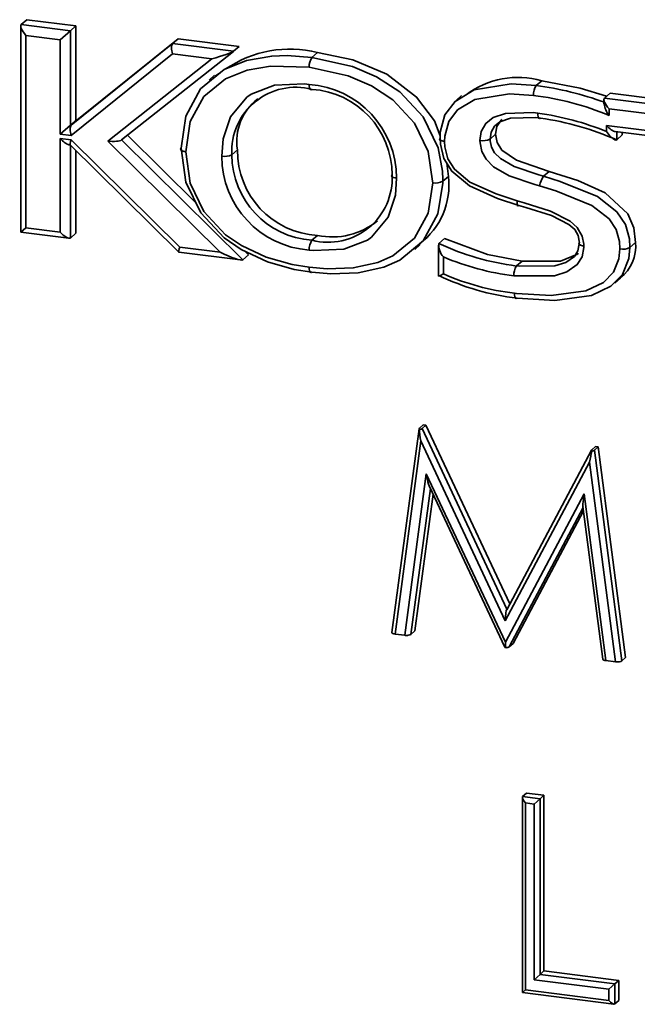
# Model space of a CAD drawing. Units: millimetres. Extents: x 0 to 6300, y 0 to 4455.
# Drawn here: x 5274 to 5313, y 1551 to 1613 of the extents above; entities that cross this region are included whole.
import ezdxf

# ---------------------------------------------------------------- set-up
doc = ezdxf.new("R2010")
doc.units = ezdxf.units.MM
doc.header["$LTSCALE"] = 15
doc.layers.add('KONTUR', color=7, linetype='Continuous', lineweight=35)

msp = doc.modelspace()

# ---------------------------------------------------------------- linework, layer by layer
at = {"layer": 'KONTUR', "color": 7, "linetype": 'Continuous', "lineweight": 35}
for p, q in [((5274.192, 1612.967), (5274.546, 1613.279)), ((5274.546, 1613.279), (5277.678, 1612.884)), ((5274.16, 1612.878), (5274.16, 1599.739)), ((5274.192, 1612.967), (5277.324, 1612.573)), ((5276.68, 1612.004), (5277.324, 1612.573)), ((5277.324, 1612.573), (5277.678, 1612.884)), ((5277.324, 1612.573), (5277.324, 1606.563)), ((5277.678, 1612.884), (5277.678, 1606.875)), ((5274.483, 1612.281), (5274.483, 1600.024)), ((5276.68, 1612.004), (5274.483, 1612.281)), ((5276.68, 1605.995), (5276.68, 1612.004)), ((5277.727, 1606.869), (5284.179, 1612.065)), ((5283.826, 1611.753), (5284.179, 1612.065)), ((5284.179, 1612.065), (5288.065, 1611.576)), ((5277.373, 1606.557), (5283.826, 1611.753)), ((5280.576, 1605.617), (5287.707, 1611.26)), ((5283.826, 1611.753), (5287.711, 1611.264)), ((5287.711, 1611.264), (5288.065, 1611.576)), ((5283.832, 1611.103), (5277.38, 1605.907)), ((5279.697, 1605.543), (5286.326, 1610.789)), ((5286.326, 1610.789), (5283.832, 1611.103)), ((5292.702, 1610.881), (5293.056, 1611.192)), ((5286.506, 1609.736), (5286.153, 1609.424)), ((5286.548, 1609.679), (5286.884, 1609.914)), ((5306.976, 1609.082), (5307.33, 1609.394)), ((5302.228, 1608.44), (5301.874, 1608.128)), ((5311.289, 1608.2), (5311.289, 1607.916)), ((5311.321, 1608.289), (5311.675, 1608.601)), ((5311.321, 1608.289), (5328.497, 1606.125)), ((5311.675, 1608.601), (5328.85, 1606.437)), ((5311.612, 1607.603), (5311.612, 1607.183)), ((5328.32, 1605.498), (5311.612, 1607.603)), ((5277.324, 1606.563), (5277.678, 1606.875)), ((5277.373, 1606.557), (5277.727, 1606.869)), ((5277.678, 1606.875), (5277.727, 1606.869)), ((5276.68, 1605.995), (5277.324, 1606.563)), ((5277.324, 1606.563), (5277.373, 1606.557)), ((5311.456, 1606.543), (5316.701, 1605.882)), ((5311.456, 1606.154), (5311.456, 1606.543)), ((5277.38, 1605.907), (5276.68, 1605.995)), ((5276.68, 1605.707), (5277.369, 1605.62)), ((5276.68, 1599.748), (5276.68, 1605.707)), ((5277.369, 1605.62), (5284.283, 1598.79)), ((5280.581, 1605.621), (5288.3, 1597.99)), ((5280.952, 1605.915), (5285.323, 1601.595)), ((5304.039, 1605.676), (5304.392, 1605.988)), ((5312.008, 1606.148), (5316.378, 1605.597)), ((5312.1, 1606.136), (5312.1, 1605.625)), ((5312.1, 1605.625), (5312.454, 1605.937)), ((5312.454, 1606.091), (5312.454, 1605.937)), ((5277.231, 1605.312), (5277.315, 1605.301)), ((5277.31, 1605.306), (5284.224, 1598.476)), ((5277.324, 1605.293), (5277.324, 1599.373)), ((5286.857, 1598.465), (5279.697, 1605.543)), ((5287.601, 1604.678), (5287.955, 1604.99)), ((5277.678, 1604.943), (5277.678, 1599.685)), ((5301.284, 1604.141), (5301.384, 1603.298)), ((5301.031, 1602.986), (5301.384, 1603.298)), ((5307.449, 1603.303), (5307.803, 1603.615)), ((5274.16, 1599.739), (5274.483, 1600.024)), ((5274.483, 1600.024), (5276.68, 1599.748)), ((5274.16, 1599.739), (5277.231, 1599.352)), ((5277.324, 1599.373), (5277.678, 1599.685)), ((5292.702, 1599.23), (5293.056, 1599.542)), ((5300.779, 1599.022), (5301.133, 1599.334)), ((5284.283, 1598.79), (5286.857, 1598.465)), ((5299.243, 1598.639), (5299.597, 1598.951)), ((5300.747, 1598.918), (5300.747, 1596.943)), ((5312.944, 1598.773), (5313.298, 1599.085)), ((5284.235, 1598.47), (5288.156, 1597.976)), ((5288.3, 1597.99), (5288.654, 1598.302)), ((5288.419, 1598.534), (5288.654, 1598.302)), ((5301.07, 1598.165), (5301.07, 1597.087)), ((5305.724, 1597.59), (5306.077, 1597.902)), ((5311.987, 1596.501), (5312.341, 1596.812)), ((5299.539, 1587.253), (5299.786, 1587.472)), ((5299.707, 1587.232), (5299.954, 1587.45)), ((5299.786, 1587.472), (5299.954, 1587.45)), ((5299.954, 1587.45), (5305.297, 1576.075)), ((5299.52, 1587.223), (5297.791, 1574.241)), ((5299.707, 1587.232), (5305.111, 1575.725)), ((5299.626, 1586.454), (5297.987, 1574.143)), ((5305.008, 1574.997), (5299.626, 1586.454)), ((5310.494, 1585.855), (5305.096, 1575.696)), ((5310.507, 1585.871), (5310.754, 1586.09)), ((5310.677, 1585.85), (5310.925, 1586.068)), ((5310.677, 1585.85), (5312.417, 1572.431)), ((5310.754, 1586.09), (5310.925, 1586.068)), ((5310.925, 1586.068), (5312.664, 1572.65)), ((5310.378, 1585.103), (5305.008, 1574.997)), ((5312.028, 1572.374), (5310.378, 1585.103)), ((5298.604, 1574.065), (5299.98, 1584.358)), ((5299.98, 1584.358), (5305.016, 1573.621)), ((5300.236, 1583.424), (5298.993, 1574.123)), ((5300.406, 1583.062), (5299.24, 1574.341)), ((5300.179, 1583.546), (5304.976, 1573.32)), ((5305.016, 1573.621), (5310.034, 1583.07)), ((5310.034, 1583.07), (5311.413, 1572.451)), ((5309.963, 1582.199), (5305.255, 1573.334)), ((5309.989, 1582), (5305.502, 1573.552)), ((5309.953, 1582.273), (5311.217, 1572.541)), ((5298.993, 1574.123), (5299.24, 1574.341)), ((5298.604, 1574.065), (5297.987, 1574.143)), ((5305.255, 1573.334), (5305.502, 1573.552)), ((5312.028, 1572.374), (5311.413, 1572.451)), ((5312.417, 1572.431), (5312.664, 1572.65)), ((5306.093, 1563.744), (5306.093, 1551.308)), ((5306.112, 1563.798), (5306.36, 1564.016)), ((5306.112, 1563.798), (5307.223, 1563.658)), ((5306.36, 1564.016), (5307.47, 1563.876)), ((5306.836, 1563.317), (5307.223, 1563.658)), ((5307.223, 1563.658), (5307.47, 1563.876)), ((5307.223, 1563.658), (5307.223, 1552.464)), ((5307.47, 1563.876), (5307.47, 1552.683)), ((5306.287, 1563.386), (5306.287, 1551.479)), ((5306.836, 1563.317), (5306.287, 1563.386)), ((5306.836, 1552.123), (5306.836, 1563.317)), ((5306.836, 1552.123), (5307.223, 1552.464)), ((5307.223, 1552.464), (5307.47, 1552.683)), ((5307.223, 1552.464), (5311.982, 1551.865)), ((5307.47, 1552.683), (5312.23, 1552.083)), ((5311.596, 1551.524), (5306.836, 1552.123)), ((5311.596, 1551.524), (5311.982, 1551.865)), ((5311.982, 1551.865), (5312.23, 1552.083)), ((5311.982, 1551.865), (5311.982, 1550.586)), ((5312.23, 1552.083), (5312.23, 1550.804)), ((5306.093, 1551.308), (5306.287, 1551.479)), ((5306.093, 1551.308), (5311.927, 1550.573)), ((5306.287, 1551.479), (5311.596, 1550.81)), ((5311.596, 1550.81), (5311.596, 1551.524)), ((5311.982, 1550.586), (5312.23, 1550.804))]:
    msp.add_line(p, q, dxfattribs=at)
at = {"layer": 'KONTUR', "color": 7, "linetype": 'Continuous', "lineweight": 35, "flags": 128}
for points in [[(5284.371, 1605.085), (5284.671, 1607.135), (5285.614, 1608.872), (5287.111, 1610.1), (5288.538, 1610.673), (5290.143, 1610.957), (5291.123, 1610.992), (5292.702, 1610.881)], [(5292.702, 1610.881), (5295.278, 1610.306), (5296.816, 1609.649), (5298.29, 1608.692), (5299.787, 1607.087), (5300.727, 1605.117), (5301.004, 1603.63), (5301.028, 1603.097), (5301.031, 1602.986)], [(5293.056, 1611.192), (5295.305, 1610.722), (5297.464, 1609.8), (5299.363, 1608.345), (5300.491, 1606.829), (5300.861, 1605.885)], [(5292.526, 1610.253), (5290.061, 1610.328), (5288.571, 1610.07), (5287.196, 1609.52), (5285.81, 1608.384), (5284.941, 1606.784), (5284.662, 1604.87)], [(5300.386, 1602.889), (5300.383, 1602.987), (5300.104, 1604.876), (5299.237, 1606.694), (5297.852, 1608.178), (5296.486, 1609.068), (5295.005, 1609.7), (5292.526, 1610.253)], [(5307.33, 1609.394), (5309.778, 1608.92), (5311.447, 1608.4)], [(5286.957, 1604.581), (5287.043, 1605.686), (5287.515, 1607.096), (5288.559, 1608.342), (5288.837, 1608.535), (5290.31, 1609.106), (5292.217, 1609.188), (5292.526, 1609.156)], [(5292.702, 1608.84), (5292.644, 1608.815), (5292.592, 1608.846), (5292.552, 1608.93), (5292.53, 1609.056), (5292.526, 1609.133), (5292.526, 1609.156)], [(5300.855, 1605.741), (5300.872, 1606.12), (5301.163, 1607.21), (5301.809, 1608.069), (5303.035, 1608.807), (5305.391, 1609.187), (5306.976, 1609.082)], [(5306.8, 1608.455), (5305.274, 1608.556), (5303.067, 1608.203), (5301.971, 1607.545), (5301.41, 1606.802), (5301.162, 1605.869), (5301.146, 1605.527)], [(5303.394, 1605.582), (5303.478, 1606.15), (5303.769, 1606.674), (5304.228, 1607.043), (5305.019, 1607.314), (5306.773, 1607.357), (5307.082, 1607.322)], [(5307.258, 1607.007), (5306.961, 1607.04), (5305.338, 1607.003), (5304.664, 1606.774), (5304.312, 1606.491), (5304.101, 1606.109), (5304.039, 1605.676)], [(5304.801, 1606.911), (5304.741, 1606.882), (5304.476, 1606.481), (5304.392, 1605.988)], [(5307.082, 1607.322), (5307.082, 1607.292), (5307.086, 1607.222), (5307.108, 1607.096), (5307.147, 1607.013), (5307.199, 1606.982), (5307.258, 1607.007)], [(5300.855, 1605.741), (5300.823, 1605.686), (5300.847, 1605.631), (5300.925, 1605.582), (5301.047, 1605.544), (5301.129, 1605.529), (5301.146, 1605.527)], [(5305.866, 1601.45), (5304.502, 1601.889), (5302.722, 1602.694), (5301.609, 1603.628), (5301.099, 1604.433), (5300.875, 1605.349), (5300.855, 1605.741)], [(5304.039, 1605.676), (5304.044, 1605.558), (5304.126, 1605.156), (5304.315, 1604.807), (5304.694, 1604.428), (5305.567, 1603.926), (5307.143, 1603.393), (5307.449, 1603.303)], [(5304.392, 1605.988), (5304.486, 1605.449), (5304.792, 1604.974), (5305.716, 1604.331), (5307.803, 1603.615)], [(5311.456, 1606.154), (5311.458, 1606.15), (5311.652, 1605.901), (5311.85, 1605.707), (5311.973, 1605.627), (5312.045, 1605.608), (5312.1, 1605.625)], [(5284.662, 1604.87), (5284.644, 1604.873), (5284.564, 1604.887), (5284.441, 1604.925), (5284.363, 1604.975), (5284.339, 1605.03), (5284.371, 1605.085)], [(5292.702, 1597.19), (5291.576, 1597.376), (5289.872, 1597.853), (5288.192, 1598.64), (5287.111, 1599.379), (5285.619, 1600.977), (5284.677, 1602.94), (5284.371, 1605.085)], [(5301.146, 1605.527), (5301.164, 1605.176), (5301.348, 1604.42), (5301.774, 1603.75), (5302.749, 1602.937), (5304.426, 1602.18), (5305.767, 1601.749)], [(5307.194, 1602.692), (5306.889, 1602.781), (5305.254, 1603.336), (5304.258, 1603.913), (5303.781, 1604.391), (5303.51, 1604.892), (5303.4, 1605.433), (5303.394, 1605.582)], [(5284.662, 1604.87), (5284.946, 1602.868), (5285.815, 1601.06), (5287.195, 1599.582), (5288.209, 1598.889), (5289.786, 1598.15), (5291.435, 1597.685), (5292.526, 1597.506)], [(5298.091, 1603.178), (5298.008, 1602.091), (5297.555, 1600.704), (5296.485, 1599.42), (5296.233, 1599.243), (5294.736, 1598.657), (5292.827, 1598.571), (5292.526, 1598.603)], [(5297.8, 1603.393), (5297.768, 1603.338), (5297.792, 1603.283), (5297.87, 1603.233), (5297.993, 1603.195), (5298.071, 1603.181), (5298.091, 1603.178)], [(5307.449, 1603.303), (5308.495, 1602.982), (5310.885, 1602.008), (5312.118, 1601.039), (5312.654, 1600.234), (5312.91, 1599.313), (5312.944, 1598.773)], [(5307.803, 1603.615), (5309.618, 1603.034), (5311.373, 1602.24), (5312.804, 1600.912), (5313.19, 1600.022), (5313.298, 1599.085)], [(5292.526, 1597.506), (5293.678, 1597.408), (5295.325, 1597.468), (5296.897, 1597.821), (5297.853, 1598.239), (5299.233, 1599.369), (5300.099, 1600.958), (5300.386, 1602.889)], [(5301.031, 1602.986), (5301.027, 1602.857), (5300.722, 1600.916), (5299.782, 1599.193), (5298.29, 1597.971), (5297.271, 1597.525), (5295.648, 1597.155), (5293.893, 1597.089), (5292.702, 1597.19)], [(5312.299, 1598.676), (5312.269, 1599.157), (5312.059, 1599.921), (5311.61, 1600.592), (5310.519, 1601.445), (5308.23, 1602.374), (5307.194, 1602.692)], [(5305.866, 1601.45), (5305.812, 1601.424), (5305.772, 1601.453), (5305.753, 1601.532), (5305.754, 1601.653), (5305.763, 1601.722), (5305.767, 1601.749)], [(5305.767, 1601.749), (5306.219, 1601.619), (5307.89, 1601.091), (5309.129, 1600.453), (5309.588, 1600.033), (5309.907, 1599.494), (5310.008, 1598.983), (5310.014, 1598.868)], [(5309.722, 1599.079), (5309.718, 1599.168), (5309.648, 1599.535), (5309.427, 1599.905), (5309.063, 1600.236), (5307.951, 1600.805), (5306.321, 1601.319), (5305.866, 1601.45)], [(5301.133, 1599.334), (5303.87, 1598.331), (5306.077, 1597.902)], [(5310.014, 1598.868), (5310.01, 1598.77), (5309.894, 1598.18), (5309.586, 1597.685), (5308.922, 1597.212), (5308.135, 1596.968), (5305.549, 1596.962)], [(5305.724, 1597.59), (5305.881, 1597.573), (5308.171, 1597.591), (5308.859, 1597.803), (5309.405, 1598.19), (5309.632, 1598.555), (5309.72, 1599.004), (5309.722, 1599.079)], [(5312.944, 1598.773), (5312.881, 1598.062), (5312.469, 1597.046), (5311.735, 1596.3), (5310.485, 1595.713), (5308.165, 1595.4), (5305.761, 1595.545)], [(5309.722, 1599.079), (5309.69, 1599.025), (5309.715, 1598.97), (5309.792, 1598.921), (5309.915, 1598.884), (5309.999, 1598.87), (5310.014, 1598.868)], [(5305.586, 1595.86), (5305.715, 1595.845), (5307.923, 1595.719), (5310.127, 1596.014), (5311.259, 1596.544), (5311.895, 1597.188), (5312.245, 1598.051), (5312.299, 1598.676)], [(5306.077, 1597.902), (5308.516, 1597.901), (5309.594, 1598.349), (5309.641, 1598.408)], [(5292.526, 1597.506), (5292.526, 1597.484), (5292.53, 1597.406), (5292.552, 1597.28), (5292.592, 1597.196), (5292.644, 1597.165), (5292.702, 1597.19)], [(5305.586, 1595.86), (5305.586, 1595.833), (5305.59, 1595.761), (5305.612, 1595.634), (5305.651, 1595.551), (5305.703, 1595.52), (5305.761, 1595.545)]]:
    msp.add_lwpolyline(points, dxfattribs=at)
at = {"layer": 'KONTUR', "color": 7, "linetype": 'Continuous', "lineweight": 35}
for centre, radius, start, end in [((5291.305, 1604.15), 7.257, 76.03925, 124.39186), ((5293.547, 1610.304), 1.022, 145.67518, 182.8563), ((5305.828, 1604.093), 5.509, 74.18344, 127.07318), ((5291.669, 1604.9), 4.074, 75.31169, 183.11873), ((5292.093, 1603.174), 5.998, 0.0434, 85.86829), ((5292.343, 1603.395), 5.458, 359.98291, 86.22185), ((5307.819, 1608.507), 1.02, 145.69459, 182.96139), ((5304.453, 1589.394), 19.849, 69.7564, 82.69731), ((5291.349, 1605.521), 3.435, 127.73038, 188.90157), ((5304.612, 1590.435), 18.153, 67.31837, 83.07739), ((5312.933, 1608.196), 1.664, 189.70767, 217.4992), ((5304.617, 1589.316), 18.174, 67.89567, 82.20483), ((5304.653, 1588.702), 18.489, 66.24804, 81.90277), ((5303.577, 1606.582), 1.017, 259.64349, 297.02636), ((5293.346, 1604.926), 5.392, 179.32191, 266.91153), ((5287.135, 1605.588), 1.022, 259.96738, 297.14479), ((5292.96, 1604.591), 6.004, 180.09304, 265.84554), ((5293.065, 1604.682), 5.464, 180.03944, 266.194), ((5293.728, 1603.178), 4.078, 255.44099, 3.02627), ((5296.768, 1602.733), 4.65, 306.79942, 6.97223), ((5308.467, 1602.52), 1.284, 142.41897, 172.2866), ((5300.564, 1603.896), 1.023, 259.96616, 297.13914), ((5294.001, 1603.981), 4.539, 257.97541, 309.31177), ((5293.546, 1598.654), 1.022, 145.67123, 182.85811), ((5301.863, 1598.912), 1.089, 174.19051, 223.30873), ((5307.845, 1614.159), 16.705, 244.97863, 262.70497), ((5312.478, 1599.682), 1.022, 259.91581, 297.11792), ((5310.842, 1598.822), 2.47, 306.70184, 6.10434), ((5307.658, 1613.753), 16.922, 247.08854, 262.83969), ((5306.564, 1597.018), 1.016, 145.76041, 183.14413), ((5300.587, 1597.735), 0.808, 281.67503, 306.71638), ((5307.526, 1611.045), 15.6, 244.37372, 263.50299), ((5307.389, 1611.423), 15.667, 246.2154, 263.39149)]:
    msp.add_arc(centre, radius, start, end, dxfattribs=at)
for centre, major_axis, ratio, start_param, end_param in [((5274.66, 1612.437), (-0.468, 0.53), 0.333333, 0, 1.570796), ((5284.009, 1611.259), (-0.146, 0.515), 0.404475, 0.191224, 1.762021), ((5286.503, 1610.945), (1.221, 0.341), 0.08213, 4.544264, 6.11506), ((5311.789, 1607.759), (-0.468, 0.53), 0.333333, 0, 1.570796), ((5277.556, 1606.063), (-0.146, 0.515), 0.404475, 0.191224, 1.762021), ((5311.633, 1606.699), (-0.468, 0.53), 0.333333, 1.570796, 2.780226), ((5276.856, 1605.863), (-0.468, 0.53), 0.333333, 1.570796, 2.780226), ((5277.546, 1605.776), (0.23, 0.474), 0.189313, 1.996291, 3.077465), ((5279.874, 1605.699), (0.728, -0.04), 0.23297, 4.480132, 6.050928), ((5276.856, 1599.904), (-0.468, 0.53), 0.333333, 1.570796, 3.141593), ((5284.459, 1598.946), (0.23, 0.474), 0.189313, 1.996291, 3.077465), ((5287.034, 1598.621), (1.275, -0.62), 0.153782, 4.648257, 6.219053), ((5299.822, 1587.218), (0.302, -0.001), 0.331174, 2.783777, 3.552404), ((5299.392, 1587.272), (0.332, -0.008), 0.305302, 5.196637, 5.965264), ((5299.732, 1586.548), (-0.15, 0.972), 0.121468, 0.846222, 1.648391), ((5310.484, 1585.197), (0.169, 0.933), 0.093081, 0.892368, 1.688154), ((5310.821, 1585.832), (0.331, -0.008), 0.305423, 2.823496, 3.598507), ((5310.394, 1585.886), (0.302, -0.001), 0.331148, 5.150402, 5.925412), ((5300.086, 1584.452), (-0.15, 0.972), 0.121426, 1.648447, 3.219244), ((5310.14, 1583.164), (0.169, 0.933), 0.093112, 1.688133, 3.25893), ((5305.114, 1575.091), (0.016, 0.637), 0.164721, 0.151484, 1.72228), ((5298.093, 1574.236), (0.302, -0.001), 0.331174, 3.098232, 4.354573), ((5298.71, 1574.158), (0.302, -0.001), 0.331158, 4.354599, 5.925396), ((5305.122, 1573.715), (0.016, 0.637), 0.164581, 1.722188, 2.338591), ((5305.304, 1573.328), (0.331, -0.008), 0.305369, 3.293148, 3.777968), ((5304.941, 1573.373), (0.331, -0.008), 0.30545, 5.010654, 5.965048), ((5311.519, 1572.544), (0.302, -0.001), 0.331139, 3.185297, 4.35463), ((5312.134, 1572.467), (0.302, -0.001), 0.331148, 4.354616, 5.925412), ((5306.393, 1563.479), (-0.281, 0.318), 0.333333, 0, 1.570796), ((5311.702, 1550.904), (-0.281, 0.318), 0.333333, 1.570796, 3.141593)]:
    msp.add_ellipse(centre, major_axis=major_axis, ratio=ratio, start_param=start_param, end_param=end_param, dxfattribs=at)

doc.saveas('drawing.dxf')
